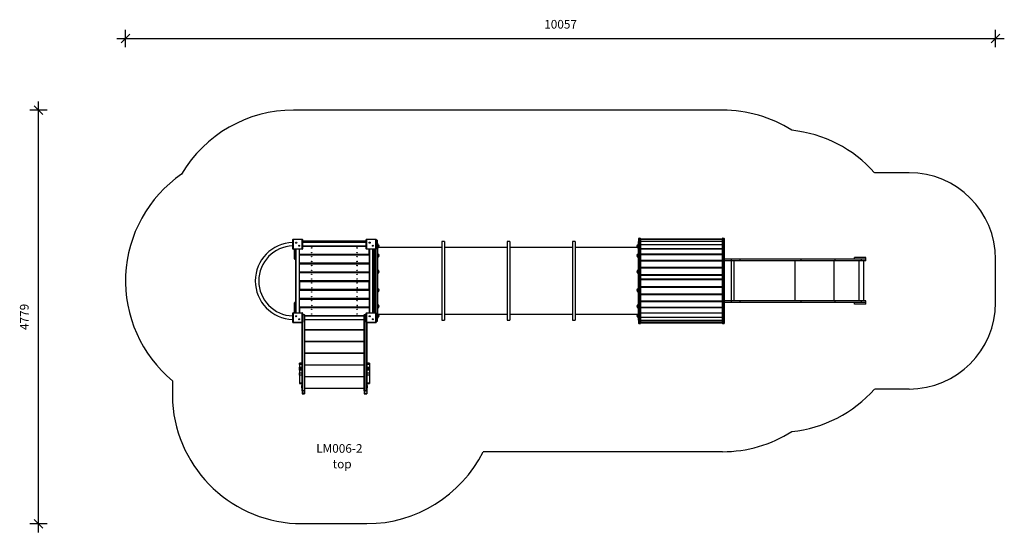
# Model space of a CAD drawing. Units: millimetres. Extents: x 5187 to 16567, y -2868 to 3057.
import ezdxf

# ---------------------------------------------------------------- set-up
doc = ezdxf.new("R2010")
doc.units = ezdxf.units.MM
doc.header["$PDSIZE"] = -1
for name, color, linetype in [('SAFETY_AREA', 3, 'Continuous'), ('TIPTAP', 6, 'Continuous'), ('TIPTAP_A1', 4, 'Continuous'), ('TIPTAP_A2', 4, 'Continuous'), ('TIPTAP_DIM', 9, 'Continuous')]:
    doc.layers.add(name, color=color, linetype=linetype)
doc.styles.add('style1', font='arial.ttf', dxfattribs={"height": 100})
doc.dimstyles.new('000000002E6C9198', dxfattribs={"dimscale": 100, "dimtxt": 1, "dimasz": 1, "dimexe": 1, "dimexo": 1, "dimgap": 1, "dimtad": 1, "dimdec": 0, "dimtxsty": 'Standard', "dimblk": 'OBLIQUE', "dimcen": 2.5, "dimdle": 1, "dimadec": 0, "dimazin": 0, "dimtfac": 1, "dimtdec": 0, "dimtmove": 0, "dimatfit": 3, "dimldrblk": 'OBLIQUE', "dimfxl": 1, "dimfxlon": 1, "dimarcsym": 0})

# ---------------------------------------------------------------- blocks, each defined once
blk = doc.blocks.new('_Oblique')
at = {"color": 0, "linetype": 'ByBlock', "lineweight": -2}
blk.add_line((-0.5, -0.5), (0.5, 0.5), dxfattribs=at)
blk = doc.blocks.new('*D8')
at = {"layer": 'Defpoints', "color": 0, "transparency": 16777216}
for p in [(16467, 2841), (6410, 37), (16467, 37)]:
    blk.add_point(p, dxfattribs=at)
at = {"layer": 'TIPTAP_DIM', "color": 0, "linetype": 'ByBlock', "lineweight": -2, "transparency": 16777216}
for p, q in [((6410, 2741), (6410, 2941)), ((16467, 2741), (16467, 2941)), ((6310, 2841), (16567, 2841))]:
    blk.add_line(p, q, dxfattribs=at)
at = {"layer": 'TIPTAP_DIM', "color": 0, "lineweight": -2, "transparency": 16777216, "xscale": 100, "yscale": 100, "zscale": 100, "rotation": 180}
blk.add_blockref('_Oblique', (6410, 2841), dxfattribs=at)
at = {"layer": 'TIPTAP_DIM', "color": 0, "lineweight": -2, "transparency": 16777216, "xscale": 100, "yscale": 100, "zscale": 100}
blk.add_blockref('_Oblique', (16467, 2841), dxfattribs=at)
at = {"layer": 'TIPTAP_DIM', "color": 0, "transparency": 16777216, "insert": (11439, 2991), "char_height": 100, "attachment_point": 5}
blk.add_mtext('10057', dxfattribs=at)
blk = doc.blocks.new('*D9')
at = {"layer": 'Defpoints', "color": 0, "transparency": 16777216}
for p in [(5403, 2011), (8825, 2011), (8825, -2768)]:
    blk.add_point(p, dxfattribs=at)
at = {"layer": 'TIPTAP_DIM', "color": 0, "linetype": 'ByBlock', "lineweight": -2, "transparency": 16777216}
for p, q in [((5403, -2868), (5403, 2111)), ((5503, 2011), (5303, 2011)), ((5503, -2768), (5303, -2768))]:
    blk.add_line(p, q, dxfattribs=at)
at = {"layer": 'TIPTAP_DIM', "color": 0, "lineweight": -2, "transparency": 16777216, "xscale": 100, "yscale": 100, "zscale": 100}
for p, rotation in [((5403, 2011), 90), ((5403, -2768), 270)]:
    blk.add_blockref('_Oblique', p, dxfattribs=dict(at, rotation=rotation))
at = {"layer": 'TIPTAP_DIM', "color": 0, "transparency": 16777216, "insert": (5253, -378), "char_height": 100, "attachment_point": 5, "rotation": 90}
blk.add_mtext('4779', dxfattribs=at)
blk = doc.blocks.new('LM006-2_top')
at = {"layer": 'SAFETY_AREA', "linetype": 'Continuous'}
for p, q in [((-4239, 5341), (-9197, 5341)), ((-2081, 4617), (-2479, 4617)), ((-1081, 3117), (-1081, 3617)), ((-10595, 2212), (-10595, 1967)), ((-2081, 2117), (-2479, 2117)), ((-4239, 1393), (-7006, 1393)), ((-9098, 562), (-8348, 562))]:
    blk.add_line(p, q, dxfattribs=at)
for centre, radius, start, end in [((-9197, 3841), 1500, 90, 149.5284), ((-4239, 3841), 1500, 57.6621, 90), ((-3598, 3617), 1500, 41.8103, 83.8482), ((-9638, 3367), 1500, 124.6026, 230.3572), ((-2081, 3617), 1000, 0, 90), ((-2081, 3117), 1000, 270, 0), ((-3598, 3117), 1500, 276.1518, 318.1897), ((-9098, 2062), 1500, 183.6243, 270), ((-4239, 2893), 1500, 270, 302.3379), ((-4239, 2893), 1500, 270, 302.3379), ((-8348, 2062), 1500, 270, 333.5158)]:
    blk.add_arc(centre, radius, start, end, dxfattribs=at)
at = {"layer": 'TIPTAP', "linetype": 'Continuous', "lineweight": 25}
for p, q in [((-9206, 3844), (-9201, 3844)), ((-9206, 3739), (-9206, 3844)), ((-9201, 3849), (-9201, 3844)), ((-9201, 3849), (-9096, 3849)), ((-9201, 3844), (-9201, 3739)), ((-9096, 3844), (-9201, 3844)), ((-9096, 3844), (-9096, 3849)), ((-9096, 3739), (-9096, 3844)), ((-9096, 3844), (-9091, 3844)), ((-9091, 3844), (-9091, 3739)), ((-9091, 3832), (-8356, 3832)), ((-9091, 3829), (-9089, 3829)), ((-9088, 3825), (-9091, 3825)), ((-9091, 3821), (-9088, 3821)), ((-9089, 3817), (-9091, 3817)), ((-9091, 3814), (-8356, 3814)), ((-8356, 3811), (-9091, 3811)), ((-9091, 3772), (-8356, 3772)), ((-9091, 3769), (-8356, 3769)), ((-8356, 3766), (-9091, 3766)), ((-9089, 3829), (-8357, 3829)), ((-8357, 3817), (-9089, 3817)), ((-9088, 3821), (-9088, 3825)), ((-8358, 3825), (-9088, 3825)), ((-9088, 3821), (-8358, 3821)), ((-8358, 3821), (-8358, 3825)), ((-8356, 3825), (-8358, 3825)), ((-8358, 3821), (-8356, 3821)), ((-8357, 3829), (-8356, 3829)), ((-8356, 3817), (-8357, 3817)), ((-8356, 3844), (-8351, 3844)), ((-8356, 3739), (-8356, 3844)), ((-8351, 3849), (-8351, 3844)), ((-8351, 3849), (-8246, 3849)), ((-8246, 3844), (-8351, 3844)), ((-8351, 3844), (-8351, 3739)), ((-8246, 3844), (-8246, 3849)), ((-8246, 3844), (-8241, 3844)), ((-8246, 3739), (-8246, 3844)), ((-8241, 3844), (-8241, 3739)), ((-8230, 3837), (-8241, 3837)), ((-8230, 3837), (-8230, 2897)), ((-8222, 3802), (-8230, 3802)), ((-8222, 2932), (-8222, 3802)), ((-8210, 3756), (-8210, 3779)), ((-7452, 3822), (-7482, 3822)), ((-7482, 3822), (-7482, 2912)), ((-7452, 3822), (-7452, 2912)), ((-6696, 3822), (-6726, 3822)), ((-6726, 3822), (-6726, 2912)), ((-6696, 3822), (-6696, 2912)), ((-5940, 3822), (-5970, 3822)), ((-5970, 3822), (-5970, 2912)), ((-5940, 3822), (-5940, 2912)), ((-5226, 3779), (-5226, 3762)), ((-5226, 3762), (-5226, 3756)), ((-5206, 3822), (-5214, 3822)), ((-5214, 3822), (-5214, 2912)), ((-5206, 3367), (-5206, 3858)), ((-5202, 3862), (-5202, 3367)), ((-5202, 3862), (-5191, 3862)), ((-5191, 3367), (-5191, 3862)), ((-5187, 3858), (-5187, 3367)), ((-4239, 3851), (-5187, 3851)), ((-4239, 3851), (-5187, 3851)), ((-4239, 3844), (-5187, 3844)), ((-4239, 3844), (-5187, 3844)), ((-4239, 3822), (-5187, 3822)), ((-4239, 3822), (-5187, 3822)), ((-4239, 3786), (-5187, 3786)), ((-4239, 3785), (-5187, 3785)), ((-4239, 3784), (-5187, 3784)), ((-4239, 3367), (-4239, 3858)), ((-4235, 3862), (-4235, 3367)), ((-4235, 3862), (-4224, 3862)), ((-4224, 3367), (-4224, 3862)), ((-4220, 3858), (-4220, 3367)), ((-9206, 3739), (-9201, 3739)), ((-9201, 3739), (-9096, 3739)), ((-9201, 3734), (-9201, 3739)), ((-9096, 3734), (-9201, 3734)), ((-9185, 3687), (-9185, 3734)), ((-9185, 3621), (-9185, 3687)), ((-9181, 3687), (-9185, 3687)), ((-9181, 3734), (-9181, 3687)), ((-9181, 3687), (-9181, 3617)), ((-9181, 3687), (-9177, 3687)), ((-9177, 3687), (-9177, 3734)), ((-9177, 3617), (-9177, 3687)), ((-9177, 3687), (-9173, 3687)), ((-9173, 3734), (-9173, 3687)), ((-9173, 3687), (-9173, 3621)), ((-9171, 2999), (-9171, 3734)), ((-9168, 3734), (-9168, 2999)), ((-9129, 2999), (-9129, 3734)), ((-9126, 3677), (-9126, 3734)), ((-9126, 3677), (-8321, 3677)), ((-9126, 3674), (-9126, 3677)), ((-9126, 3674), (-9126, 3667)), ((-8321, 3674), (-9126, 3674)), ((-9126, 3667), (-8321, 3667)), ((-9126, 3664), (-9126, 3667)), ((-9126, 3575), (-9126, 3664)), ((-8321, 3664), (-9126, 3664)), ((-9096, 3739), (-9091, 3739)), ((-9096, 3739), (-9096, 3734)), ((-9008, 3667), (-9008, 3674)), ((-9005, 3674), (-9005, 3667)), ((-8966, 3667), (-8966, 3674)), ((-8963, 3674), (-8963, 3667)), ((-8483, 3667), (-8483, 3674)), ((-8480, 3674), (-8480, 3667)), ((-8441, 3667), (-8441, 3674)), ((-8438, 3674), (-8438, 3667)), ((-8356, 3739), (-8351, 3739)), ((-8351, 3734), (-8351, 3739)), ((-8351, 3739), (-8246, 3739)), ((-8246, 3734), (-8351, 3734)), ((-8321, 3677), (-8321, 3734)), ((-8321, 3677), (-8321, 3674)), ((-8321, 3667), (-8321, 3674)), ((-8321, 3667), (-8321, 3664)), ((-8321, 3664), (-8321, 3575)), ((-8318, 3734), (-8318, 2999)), ((-8279, 2999), (-8279, 3734)), ((-8276, 3734), (-8276, 2999)), ((-8273, 2999), (-8273, 3734)), ((-8269, 3734), (-8269, 2999)), ((-8265, 2999), (-8265, 3734)), ((-8261, 3734), (-8261, 2999)), ((-8249, 3670), (-8250, 3670)), ((-8250, 3651), (-8250, 3670)), ((-8250, 3650), (-8250, 3651)), ((-8250, 3650), (-8249, 3650)), ((-8249, 3734), (-8249, 2999)), ((-8246, 3739), (-8241, 3739)), ((-8246, 3739), (-8246, 3734)), ((-7482, 3752), (-8222, 3752)), ((-8210, 3649), (-8210, 3671)), ((-6726, 3752), (-7452, 3752)), ((-5970, 3752), (-6696, 3752)), ((-5214, 3752), (-5940, 3752)), ((-5226, 3671), (-5226, 3650)), ((-5226, 3650), (-5226, 3649)), ((-4239, 3737), (-5187, 3737)), ((-4239, 3735), (-5187, 3735)), ((-4239, 3733), (-5187, 3733)), ((-4239, 3675), (-5187, 3675)), ((-4239, 3672), (-5187, 3672)), ((-4239, 3670), (-5187, 3670)), ((-9181, 3617), (-9177, 3617)), ((-9126, 3572), (-9126, 3575)), ((-9126, 3575), (-8321, 3575)), ((-9126, 3572), (-9126, 3565)), ((-8321, 3572), (-9126, 3572)), ((-9126, 3565), (-8321, 3565)), ((-9126, 3562), (-9126, 3565)), ((-9126, 3473), (-9126, 3562)), ((-8321, 3562), (-9126, 3562)), ((-9008, 3565), (-9008, 3572)), ((-9005, 3572), (-9005, 3565)), ((-8966, 3565), (-8966, 3572)), ((-8963, 3572), (-8963, 3565)), ((-8483, 3565), (-8483, 3572)), ((-8480, 3572), (-8480, 3565)), ((-8441, 3565), (-8441, 3572)), ((-8438, 3572), (-8438, 3565)), ((-8321, 3575), (-8321, 3572)), ((-8321, 3565), (-8321, 3572)), ((-8321, 3565), (-8321, 3562)), ((-8321, 3562), (-8321, 3473)), ((-4239, 3602), (-5187, 3602)), ((-4239, 3600), (-5187, 3600)), ((-4239, 3596), (-5187, 3596)), ((-4136, 3617), (-4220, 3617)), ((-4136, 3598), (-4220, 3598)), ((-4136, 3598), (-4136, 3617)), ((-4035, 3617), (-4136, 3617)), ((-4035, 3598), (-4136, 3598)), ((-4136, 3136), (-4136, 3598)), ((-4104, 3136), (-4104, 3598)), ((-4035, 3598), (-4035, 3617)), ((-3328, 3617), (-4035, 3617)), ((-3328, 3598), (-4035, 3598)), ((-3397, 3136), (-3397, 3598)), ((-3328, 3598), (-3328, 3617)), ((-2935, 3617), (-3328, 3617)), ((-2935, 3598), (-3328, 3598)), ((-2946, 3136), (-2946, 3598)), ((-2935, 3598), (-2935, 3617)), ((-2631, 3617), (-2935, 3617)), ((-2631, 3598), (-2935, 3598)), ((-2711, 3617), (-2711, 3636)), ((-2581, 3636), (-2711, 3636)), ((-2657, 3136), (-2657, 3598)), ((-2631, 3598), (-2631, 3617)), ((-2581, 3617), (-2631, 3617)), ((-2581, 3598), (-2631, 3598)), ((-2606, 3136), (-2606, 3598)), ((-2581, 3617), (-2581, 3636)), ((-2581, 3598), (-2581, 3617)), ((-2581, 3617), (-2581, 3617)), ((-9126, 3473), (-8321, 3473)), ((-9126, 3470), (-9126, 3473)), ((-9126, 3470), (-9126, 3464)), ((-8321, 3470), (-9126, 3470)), ((-9126, 3464), (-8321, 3464)), ((-9126, 3461), (-9126, 3464)), ((-9126, 3372), (-9126, 3461)), ((-8321, 3461), (-9126, 3461)), ((-9008, 3464), (-9008, 3470)), ((-9005, 3470), (-9005, 3464)), ((-8966, 3464), (-8966, 3470)), ((-8963, 3470), (-8963, 3464)), ((-8483, 3464), (-8483, 3470)), ((-8480, 3470), (-8480, 3464)), ((-8441, 3464), (-8441, 3470)), ((-8438, 3470), (-8438, 3464)), ((-8321, 3473), (-8321, 3470)), ((-8321, 3464), (-8321, 3470)), ((-8321, 3464), (-8321, 3461)), ((-8321, 3461), (-8321, 3372)), ((-8249, 3484), (-8250, 3484)), ((-8250, 3464), (-8250, 3484)), ((-8250, 3464), (-8249, 3464)), ((-8210, 3463), (-8210, 3485)), ((-5226, 3485), (-5226, 3463)), ((-4239, 3523), (-5187, 3523)), ((-4239, 3520), (-5187, 3520)), ((-4239, 3515), (-5187, 3515)), ((-4239, 3437), (-5187, 3437)), ((-4239, 3436), (-5187, 3436)), ((-4239, 3435), (-5187, 3435)), ((-4239, 3429), (-5187, 3429)), ((-9126, 3372), (-8321, 3372)), ((-9126, 3369), (-9126, 3372)), ((-9126, 3369), (-9126, 3362)), ((-8321, 3369), (-9126, 3369)), ((-9126, 3359), (-9126, 3362)), ((-9126, 3362), (-8321, 3362)), ((-8321, 3359), (-9126, 3359)), ((-9126, 3359), (-9126, 3270)), ((-9008, 3362), (-9008, 3369)), ((-9005, 3369), (-9005, 3362)), ((-8966, 3362), (-8966, 3369)), ((-8963, 3369), (-8963, 3362)), ((-8483, 3362), (-8483, 3369)), ((-8480, 3369), (-8480, 3362)), ((-8441, 3362), (-8441, 3369)), ((-8438, 3369), (-8438, 3362)), ((-8321, 3372), (-8321, 3369)), ((-8321, 3362), (-8321, 3369)), ((-8321, 3362), (-8321, 3359)), ((-8321, 3270), (-8321, 3359)), ((-5206, 2876), (-5206, 3367)), ((-5206, 3367), (-5202, 3367)), ((-5202, 3367), (-5202, 2872)), ((-5191, 3367), (-5202, 3367)), ((-5191, 2872), (-5191, 3367)), ((-5191, 3367), (-5187, 3367)), ((-5187, 3392), (-4239, 3392)), ((-4239, 3385), (-5187, 3385)), ((-4239, 3385), (-5187, 3385)), ((-5187, 3383), (-4239, 3383)), ((-5187, 3383), (-4239, 3383)), ((-5187, 3367), (-5187, 2876)), ((-5187, 3304), (-4239, 3304)), ((-4235, 3367), (-4239, 3367)), ((-4239, 2876), (-4239, 3367)), ((-4235, 3367), (-4224, 3367)), ((-4235, 3367), (-4235, 2872)), ((-4220, 3367), (-4224, 3367)), ((-4224, 2872), (-4224, 3367)), ((-4220, 3367), (-4220, 2876)), ((-9126, 3270), (-8321, 3270)), ((-9126, 3267), (-9126, 3270)), ((-9126, 3267), (-9126, 3260)), ((-8321, 3267), (-9126, 3267)), ((-9126, 3260), (-8321, 3260)), ((-9126, 3257), (-9126, 3260)), ((-9126, 3168), (-9126, 3257)), ((-8321, 3257), (-9126, 3257)), ((-9008, 3260), (-9008, 3267)), ((-9005, 3267), (-9005, 3260)), ((-8966, 3260), (-8966, 3267)), ((-8963, 3267), (-8963, 3260)), ((-8483, 3260), (-8483, 3267)), ((-8480, 3267), (-8480, 3260)), ((-8441, 3260), (-8441, 3267)), ((-8438, 3267), (-8438, 3260)), ((-8321, 3270), (-8321, 3267)), ((-8321, 3260), (-8321, 3267)), ((-8321, 3260), (-8321, 3257)), ((-8321, 3257), (-8321, 3168)), ((-8249, 3269), (-8250, 3269)), ((-8250, 3249), (-8250, 3269)), ((-8250, 3249), (-8249, 3249)), ((-8210, 3269), (-8210, 3270)), ((-8210, 3248), (-8210, 3269)), ((-5226, 3270), (-5226, 3248)), ((-5187, 3298), (-4239, 3298)), ((-4239, 3298), (-5187, 3298)), ((-5187, 3296), (-4239, 3296)), ((-5187, 3218), (-4239, 3218)), ((-5187, 3213), (-4239, 3213)), ((-5187, 3211), (-4239, 3211)), ((-9185, 3047), (-9185, 3113)), ((-9181, 3117), (-9181, 3047)), ((-9177, 3117), (-9181, 3117)), ((-9177, 3047), (-9177, 3117)), ((-9173, 3113), (-9173, 3047)), ((-9126, 3168), (-8321, 3168)), ((-9126, 3165), (-9126, 3168)), ((-9126, 3165), (-9126, 3158)), ((-8321, 3165), (-9126, 3165)), ((-9126, 3158), (-8321, 3158)), ((-9126, 3155), (-9126, 3158)), ((-9126, 3066), (-9126, 3155)), ((-8321, 3155), (-9126, 3155)), ((-9008, 3158), (-9008, 3165)), ((-9005, 3165), (-9005, 3158)), ((-8966, 3158), (-8966, 3165)), ((-8963, 3165), (-8963, 3158)), ((-8483, 3158), (-8483, 3165)), ((-8480, 3165), (-8480, 3158)), ((-8441, 3158), (-8441, 3165)), ((-8438, 3165), (-8438, 3158)), ((-8321, 3168), (-8321, 3165)), ((-8321, 3158), (-8321, 3165)), ((-8321, 3158), (-8321, 3155)), ((-8321, 3155), (-8321, 3066)), ((-8249, 3083), (-8250, 3083)), ((-8250, 3063), (-8250, 3083)), ((-8210, 3079), (-8210, 3084)), ((-8210, 3062), (-8210, 3079)), ((-5226, 3084), (-5226, 3062)), ((-5187, 3137), (-4239, 3137)), ((-5187, 3133), (-4239, 3133)), ((-5187, 3131), (-4239, 3131)), ((-4136, 3136), (-4220, 3136)), ((-4136, 3117), (-4220, 3117)), ((-4136, 3117), (-4136, 3136)), ((-4035, 3136), (-4136, 3136)), ((-4035, 3117), (-4136, 3117)), ((-4035, 3117), (-4035, 3136)), ((-3328, 3136), (-4035, 3136)), ((-3328, 3117), (-4035, 3117)), ((-3328, 3117), (-3328, 3136)), ((-2935, 3136), (-3328, 3136)), ((-2935, 3117), (-3328, 3117)), ((-2935, 3117), (-2935, 3136)), ((-2631, 3136), (-2935, 3136)), ((-2631, 3117), (-2935, 3117)), ((-2711, 3098), (-2711, 3117)), ((-2581, 3098), (-2711, 3098)), ((-2631, 3117), (-2631, 3136)), ((-2581, 3136), (-2631, 3136)), ((-2581, 3117), (-2631, 3117)), ((-2581, 3117), (-2581, 3136)), ((-2581, 3098), (-2581, 3117)), ((-2581, 3117), (-2581, 3117)), ((-9206, 2994), (-9201, 2994)), ((-9206, 2889), (-9206, 2994)), ((-9201, 2999), (-9201, 2994)), ((-9201, 2999), (-9096, 2999)), ((-9096, 2994), (-9201, 2994)), ((-9201, 2994), (-9201, 2889)), ((-9185, 2999), (-9185, 3047)), ((-9181, 3047), (-9185, 3047)), ((-9177, 3047), (-9181, 3047)), ((-9181, 3047), (-9181, 2999)), ((-9177, 3047), (-9173, 3047)), ((-9177, 2999), (-9177, 3047)), ((-9173, 3047), (-9173, 2999)), ((-9126, 3066), (-8321, 3066)), ((-9126, 3063), (-9126, 3066)), ((-9126, 3063), (-9126, 3059)), ((-8321, 3063), (-9126, 3063)), ((-9126, 3059), (-8321, 3059)), ((-9126, 3056), (-9126, 3059)), ((-9126, 3056), (-9126, 2999)), ((-8321, 3056), (-9126, 3056)), ((-9096, 2994), (-9096, 2999)), ((-9096, 2994), (-9091, 2994)), ((-9096, 2889), (-9096, 2994)), ((-9091, 2994), (-9091, 2889)), ((-9091, 2979), (-9071, 2979)), ((-9071, 2974), (-9091, 2974)), ((-9071, 2974), (-9071, 2979)), ((-9071, 2095), (-9071, 2974)), ((-9068, 2976), (-9068, 2098)), ((-9068, 2967), (-8378, 2967)), ((-8378, 2964), (-9068, 2964)), ((-8378, 2961), (-9068, 2961)), ((-9008, 3059), (-9008, 3063)), ((-9005, 3063), (-9005, 3059)), ((-8966, 3059), (-8966, 3063)), ((-8963, 3063), (-8963, 3059)), ((-8483, 3059), (-8483, 3063)), ((-8480, 3063), (-8480, 3059)), ((-8441, 3059), (-8441, 3063)), ((-8438, 3063), (-8438, 3059)), ((-8378, 2098), (-8378, 2976)), ((-8375, 2974), (-8375, 2979)), ((-8375, 2979), (-8356, 2979)), ((-8375, 2974), (-8375, 2095)), ((-8356, 2974), (-8375, 2974)), ((-8356, 2994), (-8351, 2994)), ((-8356, 2889), (-8356, 2994)), ((-8351, 2999), (-8351, 2994)), ((-8351, 2999), (-8246, 2999)), ((-8351, 2994), (-8351, 2889)), ((-8246, 2994), (-8351, 2994)), ((-8321, 3066), (-8321, 3063)), ((-8321, 3059), (-8321, 3063)), ((-8321, 3059), (-8321, 3056)), ((-8321, 3056), (-8321, 2999)), ((-8250, 3063), (-8249, 3063)), ((-8246, 2994), (-8246, 2999)), ((-8246, 2994), (-8241, 2994)), ((-8246, 2889), (-8246, 2994)), ((-8241, 2994), (-8241, 2889)), ((-8222, 2981), (-7482, 2981)), ((-8210, 2966), (-8210, 2977)), ((-8210, 2955), (-8210, 2966)), ((-7452, 2981), (-6726, 2981)), ((-6696, 2981), (-5970, 2981)), ((-5940, 2981), (-5214, 2981)), ((-5226, 2977), (-5226, 2955)), ((-5187, 3064), (-4239, 3064)), ((-5187, 3061), (-4239, 3061)), ((-5187, 3059), (-4239, 3059)), ((-5187, 3000), (-4239, 3000)), ((-5187, 2998), (-4239, 2998)), ((-5187, 2997), (-4239, 2997)), ((-9206, 2889), (-9201, 2889)), ((-9201, 2889), (-9096, 2889)), ((-9201, 2884), (-9201, 2889)), ((-9096, 2884), (-9201, 2884)), ((-9098, 2098), (-9098, 2884)), ((-9096, 2889), (-9096, 2884)), ((-9096, 2889), (-9091, 2889)), ((-9095, 2884), (-9095, 2095)), ((-9068, 2922), (-8378, 2922)), ((-8378, 2919), (-9068, 2919)), ((-8356, 2889), (-8351, 2889)), ((-8351, 2889), (-8246, 2889)), ((-8351, 2884), (-8351, 2889)), ((-8246, 2884), (-8351, 2884)), ((-8351, 2095), (-8351, 2884)), ((-8348, 2884), (-8348, 2098)), ((-8246, 2889), (-8241, 2889)), ((-8246, 2889), (-8246, 2884)), ((-8230, 2897), (-8241, 2897)), ((-8230, 2932), (-8222, 2932)), ((-7482, 2912), (-7452, 2912)), ((-6726, 2912), (-6696, 2912)), ((-5970, 2912), (-5940, 2912)), ((-5214, 2912), (-5206, 2912)), ((-5191, 2872), (-5202, 2872)), ((-5187, 2949), (-4239, 2949)), ((-5187, 2948), (-4239, 2948)), ((-5187, 2947), (-4239, 2947)), ((-5187, 2912), (-4239, 2912)), ((-5187, 2911), (-4239, 2911)), ((-5187, 2889), (-4239, 2889)), ((-5187, 2889), (-4239, 2889)), ((-5187, 2883), (-4239, 2883)), ((-5187, 2883), (-4239, 2883)), ((-4224, 2872), (-4235, 2872)), ((-9068, 2804), (-8378, 2804)), ((-8378, 2799), (-9068, 2799)), ((-9068, 2669), (-8378, 2669)), ((-8378, 2664), (-9068, 2664)), ((-9068, 2534), (-8378, 2534)), ((-8378, 2529), (-9068, 2529)), ((-9098, 2416), (-9126, 2416)), ((-9126, 2400), (-9126, 2416)), ((-9098, 2400), (-9126, 2400)), ((-9126, 2400), (-9126, 2371)), ((-9068, 2399), (-8378, 2399)), ((-8378, 2394), (-9068, 2394)), ((-8320, 2416), (-8348, 2416)), ((-8320, 2400), (-8348, 2400)), ((-8320, 2416), (-8320, 2400)), ((-8320, 2400), (-8320, 2371)), ((-9126, 2371), (-9098, 2371)), ((-9126, 2350), (-9126, 2371)), ((-9098, 2350), (-9126, 2350)), ((-9126, 2334), (-9126, 2350)), ((-9098, 2334), (-9126, 2334)), ((-9126, 2334), (-9126, 2305)), ((-9126, 2305), (-9098, 2305)), ((-9126, 2283), (-9126, 2305)), ((-9126, 2283), (-9098, 2283)), ((-9126, 2278), (-9126, 2283)), ((-9098, 2278), (-9126, 2278)), ((-9126, 2278), (-9126, 2185)), ((-8348, 2371), (-8320, 2371)), ((-8320, 2350), (-8348, 2350)), ((-8320, 2334), (-8348, 2334)), ((-8348, 2305), (-8320, 2305)), ((-8348, 2283), (-8320, 2283)), ((-8320, 2278), (-8348, 2278)), ((-8320, 2371), (-8320, 2350)), ((-8320, 2350), (-8320, 2334)), ((-8320, 2334), (-8320, 2305)), ((-8320, 2305), (-8320, 2283)), ((-8320, 2283), (-8320, 2278)), ((-8320, 2278), (-8320, 2185)), ((-9126, 2185), (-9098, 2185)), ((-9126, 2184), (-9126, 2185)), ((-9098, 2184), (-9126, 2184)), ((-9126, 2184), (-9126, 2182)), ((-9126, 2182), (-9098, 2182)), ((-9126, 2182), (-9098, 2182)), ((-9126, 2182), (-9126, 2182)), ((-9068, 2264), (-8378, 2264)), ((-8378, 2259), (-9068, 2259)), ((-8348, 2185), (-8320, 2185)), ((-8320, 2184), (-8348, 2184)), ((-8348, 2182), (-8320, 2182)), ((-8348, 2182), (-8320, 2182)), ((-8320, 2185), (-8320, 2184)), ((-8320, 2184), (-8320, 2182)), ((-8320, 2182), (-8320, 2182)), ((-9098, 2157), (-9099, 2157)), ((-9099, 2133), (-9099, 2157)), ((-9099, 2133), (-9098, 2133)), ((-9098, 2098), (-9098, 2070)), ((-9068, 2070), (-9098, 2070)), ((-9098, 2070), (-9098, 2062)), ((-9098, 2062), (-9068, 2062)), ((-9095, 2095), (-9071, 2095)), ((-9095, 2095), (-9095, 2095)), ((-9071, 2095), (-9095, 2095)), ((-9071, 2095), (-9071, 2095)), ((-9068, 2129), (-8378, 2129)), ((-8378, 2124), (-9068, 2124)), ((-9068, 2098), (-9068, 2070)), ((-9068, 2070), (-9068, 2062)), ((-8378, 2098), (-8378, 2070)), ((-8378, 2070), (-8348, 2070)), ((-8378, 2070), (-8378, 2062)), ((-8378, 2062), (-8348, 2062)), ((-8375, 2095), (-8351, 2095)), ((-8351, 2095), (-8375, 2095)), ((-8375, 2095), (-8375, 2095)), ((-8351, 2095), (-8351, 2095)), ((-8347, 2157), (-8348, 2157)), ((-8348, 2133), (-8347, 2133)), ((-8348, 2098), (-8348, 2070)), ((-8348, 2070), (-8348, 2062)), ((-8347, 2157), (-8347, 2133))]:
    blk.add_line(p, q, dxfattribs=at)
at = {"layer": 'TIPTAP', "linetype": 'Continuous', "lineweight": 25, "flags": 128}
for points in [[(-9088, 3825), (-9088, 3825), (-9088, 3826), (-9088, 3827), (-9088, 3827), (-9089, 3828), (-9089, 3828), (-9089, 3829), (-9089, 3829)], [(-9089, 3817), (-9089, 3817), (-9089, 3817), (-9089, 3817), (-9088, 3818), (-9088, 3818), (-9088, 3819), (-9088, 3820), (-9088, 3821)], [(-8358, 3825), (-8358, 3825), (-8358, 3826), (-8358, 3827), (-8358, 3827), (-8358, 3828), (-8357, 3828), (-8357, 3829), (-8357, 3829)], [(-8357, 3817), (-8357, 3817), (-8357, 3817), (-8358, 3817), (-8358, 3818), (-8358, 3818), (-8358, 3819), (-8358, 3820), (-8358, 3821)]]:
    blk.add_lwpolyline(points, dxfattribs=at)
at = {"layer": 'TIPTAP', "linetype": 'Continuous', "lineweight": 25}
for centre, radius in [((-9166, 3809), 6), ((-9166, 3809), 2.5), ((-9130, 3774), 6), ((-9130, 3774), 2.5), ((-8316, 3809), 6), ((-8316, 3809), 2.5), ((-8280, 3774), 6), ((-8280, 3774), 2.5), ((-8986, 3749), 2.5), ((-8986, 3694), 2.5), ((-8986, 3647), 2.5), ((-8461, 3749), 2.5), ((-8461, 3694), 2.5), ((-8461, 3647), 2.5), ((-8986, 3592), 2.5), ((-8986, 3545), 2.5), ((-8461, 3592), 2.5), ((-8461, 3545), 2.5), ((-8986, 3490), 2.5), ((-8986, 3444), 2.5), ((-8461, 3490), 2.5), ((-8461, 3444), 2.5), ((-8986, 3389), 2.5), ((-8986, 3342), 2.5), ((-8461, 3389), 2.5), ((-8461, 3342), 2.5), ((-8986, 3287), 2.5), ((-8986, 3240), 2.5), ((-8986, 3185), 2.5), ((-8461, 3287), 2.5), ((-8461, 3240), 2.5), ((-8461, 3185), 2.5), ((-8986, 3138), 2.5), ((-8986, 3083), 2.5), ((-8461, 3138), 2.5), ((-8461, 3083), 2.5), ((-9166, 2959), 6), ((-9166, 2959), 2.5), ((-8986, 3039), 2.5), ((-8986, 2984), 2.5), ((-8461, 3039), 2.5), ((-8461, 2984), 2.5), ((-8316, 2959), 6), ((-8316, 2959), 2.5), ((-9130, 2924), 6), ((-9130, 2924), 2.5), ((-8280, 2924), 6), ((-8280, 2924), 2.5)]:
    blk.add_circle(centre, radius, dxfattribs=at)
for centre, radius, start, end in [((-9193, 3367), 445, 91.6096, 268.3904), ((-9193, 3367), 405, 91.7687, 180.0001), ((-9201, 3844), 5, 90, 180), ((-9096, 3844), 5, 0, 90), ((-8351, 3844), 5, 90, 180), ((-8246, 3844), 5, 0, 90), ((-8229, 3768), 21.7, 329.4898, 30.5102), ((-5207, 3768), 21.7, 149.4898, 210.5102), ((-5207, 3768), 21.7, 179.896, 210.5102), ((-5202, 3858), 4, 90, 180), ((-5191, 3858), 4, 0, 90), ((-4235, 3858), 4, 90, 180), ((-4224, 3858), 4, 0, 90), ((-9201, 3739), 5, 180, 270), ((-9096, 3739), 5, 270, 0), ((-8351, 3739), 5, 180, 270), ((-8241, 3660), 13.4, 131.5445, 228.4555), ((-8246, 3739), 5, 270, 0), ((-8229, 3660), 21.7, 329.4898, 30.5102), ((-5207, 3660), 21.7, 149.4898, 210.5102), ((-9181, 3621), 4, 180, 270), ((-9177, 3621), 4, 270, 0), ((-8241, 3474), 13.4, 131.5445, 228.4555), ((-8229, 3474), 21.7, 329.4898, 30.5102), ((-5207, 3474), 21.7, 149.4898, 210.5102), ((-9193, 3367), 405, 180.0001, 268.2313), ((-8241, 3259), 13.4, 131.5445, 228.4555), ((-8229, 3259), 21.7, 329.4898, 30.5102), ((-5207, 3259), 21.7, 149.4898, 210.5102), ((-9181, 3113), 4, 90, 180), ((-9177, 3113), 4, 0, 90), ((-8241, 3073), 13.4, 131.5445, 228.4555), ((-8229, 3073), 21.7, 329.4898, 30.5102), ((-5207, 3073), 21.7, 149.4898, 210.5102), ((-9201, 2994), 5, 90, 180), ((-9096, 2994), 5, 0, 90), ((-9071, 2976), 3, 0, 90), ((-9071, 2977), 2.68, 261.9505, 348.5782), ((-8375, 2976), 3, 90, 180), ((-8376, 2977), 2.68, 191.4218, 278.0495), ((-8351, 2994), 5, 90, 180), ((-8246, 2994), 5, 0, 90), ((-8229, 2966), 21.7, 329.4898, 30.5102), ((-5207, 2966), 21.7, 149.4898, 210.5102), ((-9201, 2889), 5, 180, 270), ((-9096, 2889), 5, 270, 0), ((-8351, 2889), 5, 180, 270), ((-8246, 2889), 5, 270, 0), ((-5202, 2876), 4, 180, 270), ((-5191, 2876), 4, 270, 0), ((-4235, 2876), 4, 180, 270), ((-4224, 2876), 4, 270, 0), ((-9087, 2145), 16.9, 134.7603, 225.2397), ((-9096, 2098), 2.68, 191.4218, 278.0495), ((-9095, 2098), 3, 180, 270), ((-9071, 2098), 2.68, 261.9505, 348.5782), ((-9071, 2098), 3, 270, 0), ((-8376, 2098), 2.68, 191.4218, 278.0495), ((-8375, 2098), 3, 180, 270), ((-8351, 2098), 2.68, 261.9505, 348.5782), ((-8351, 2098), 3, 270, 0), ((-8359, 2145), 16.9, 314.7603, 45.2397)]:
    blk.add_arc(centre, radius, start, end, dxfattribs=at)
for points, knots in [([(-8210, 3779), (-8211, 3779), (-8212, 3780), (-8214, 3781), (-8217, 3782), (-8219, 3782), (-8221, 3782), (-8222, 3782)], [0, 0, 0, 0, 0.209105, 0.392588, 0.567377, 0.777154, 1, 1, 1, 1]), ([(-8222, 3754), (-8221, 3753), (-8219, 3753), (-8215, 3754), (-8213, 3755), (-8211, 3756), (-8210, 3756)], [0, 0, 0, 0, 0.281217, 0.544803, 0.756856, 1, 1, 1, 1]), ([(-5214, 3782), (-5215, 3782), (-5218, 3782), (-5221, 3781), (-5224, 3780), (-5225, 3779), (-5226, 3779)], [0, 0, 0, 0, 0.281217, 0.544803, 0.756856, 1, 1, 1, 1]), ([(-5226, 3756), (-5225, 3756), (-5224, 3755), (-5222, 3754), (-5219, 3754), (-5217, 3753), (-5215, 3754), (-5214, 3754)], [0, 0, 0, 0, 0.209105, 0.392588, 0.567377, 0.777154, 1, 1, 1, 1]), ([(-8210, 3671), (-8211, 3672), (-8212, 3673), (-8214, 3674), (-8217, 3674), (-8219, 3674), (-8221, 3674), (-8222, 3674)], [0, 0, 0, 0, 0.209105, 0.392588, 0.567377, 0.777154, 1, 1, 1, 1]), ([(-8222, 3646), (-8221, 3646), (-8219, 3646), (-8215, 3646), (-8213, 3647), (-8211, 3648), (-8210, 3649)], [0, 0, 0, 0, 0.281217, 0.544803, 0.756856, 1, 1, 1, 1]), ([(-5214, 3674), (-5215, 3674), (-5218, 3674), (-5221, 3674), (-5224, 3673), (-5225, 3672), (-5226, 3671)], [0, 0, 0, 0, 0.281217, 0.544803, 0.756856, 1, 1, 1, 1]), ([(-5226, 3649), (-5225, 3648), (-5224, 3647), (-5222, 3647), (-5219, 3646), (-5217, 3646), (-5215, 3646), (-5214, 3646)], [0, 0, 0, 0, 0.209105, 0.392588, 0.567377, 0.777154, 1, 1, 1, 1]), ([(-8210, 3485), (-8211, 3486), (-8212, 3487), (-8214, 3488), (-8217, 3488), (-8219, 3488), (-8221, 3488), (-8222, 3488)], [0, 0, 0, 0, 0.209105, 0.392588, 0.567377, 0.777154, 1, 1, 1, 1]), ([(-8222, 3460), (-8221, 3460), (-8219, 3460), (-8215, 3460), (-8213, 3461), (-8211, 3462), (-8210, 3463)], [0, 0, 0, 0, 0.281217, 0.544803, 0.756856, 1, 1, 1, 1]), ([(-5214, 3488), (-5215, 3488), (-5218, 3488), (-5221, 3488), (-5224, 3487), (-5225, 3486), (-5226, 3485)], [0, 0, 0, 0, 0.281217, 0.544803, 0.756856, 1, 1, 1, 1]), ([(-5226, 3463), (-5225, 3462), (-5224, 3461), (-5222, 3460), (-5219, 3460), (-5217, 3460), (-5215, 3460), (-5214, 3460)], [0, 0, 0, 0, 0.209105, 0.392588, 0.567377, 0.777154, 1, 1, 1, 1]), ([(-8210, 3270), (-8211, 3271), (-8212, 3272), (-8214, 3273), (-8217, 3273), (-8219, 3273), (-8221, 3273), (-8222, 3273)], [0, 0, 0, 0, 0.209105, 0.392588, 0.567377, 0.777154, 1, 1, 1, 1]), ([(-8222, 3245), (-8221, 3245), (-8219, 3245), (-8215, 3245), (-8213, 3246), (-8211, 3247), (-8210, 3248)], [0, 0, 0, 0, 0.2812171, 0.544803, 0.7568561, 1, 1, 1, 1]), ([(-5214, 3273), (-5215, 3273), (-5218, 3273), (-5221, 3273), (-5224, 3272), (-5225, 3271), (-5226, 3270)], [0, 0, 0, 0, 0.281217, 0.544803, 0.756856, 1, 1, 1, 1]), ([(-5226, 3248), (-5225, 3248), (-5224, 3247), (-5222, 3246), (-5219, 3245), (-5217, 3245), (-5215, 3245), (-5214, 3245)], [0, 0, 0, 0, 0.209105, 0.392588, 0.567377, 0.777154, 1, 1, 1, 1]), ([(-8210, 3084), (-8211, 3085), (-8212, 3086), (-8214, 3087), (-8217, 3087), (-8219, 3087), (-8221, 3087), (-8222, 3087)], [0, 0, 0, 0, 0.209105, 0.392588, 0.567377, 0.777154, 1, 1, 1, 1]), ([(-5214, 3087), (-5215, 3087), (-5218, 3087), (-5221, 3087), (-5224, 3086), (-5225, 3085), (-5226, 3084)], [0, 0, 0, 0, 0.281217, 0.544803, 0.756856, 1, 1, 1, 1]), ([(-8222, 3059), (-8221, 3059), (-8219, 3059), (-8215, 3059), (-8213, 3060), (-8211, 3061), (-8210, 3062)], [0, 0, 0, 0, 0.281217, 0.544803, 0.756856, 1, 1, 1, 1]), ([(-8210, 2977), (-8211, 2978), (-8212, 2979), (-8214, 2979), (-8217, 2980), (-8219, 2980), (-8221, 2980), (-8222, 2980)], [0, 0, 0, 0, 0.209105, 0.392588, 0.567377, 0.777154, 1, 1, 1, 1]), ([(-5226, 3062), (-5225, 3061), (-5224, 3060), (-5222, 3060), (-5219, 3059), (-5217, 3059), (-5215, 3059), (-5214, 3059)], [0, 0, 0, 0, 0.209105, 0.392588, 0.567377, 0.777154, 1, 1, 1, 1]), ([(-5214, 2980), (-5215, 2980), (-5218, 2980), (-5221, 2980), (-5224, 2979), (-5225, 2978), (-5226, 2977)], [0, 0, 0, 0, 0.281217, 0.544803, 0.756856, 1, 1, 1, 1]), ([(-8222, 2952), (-8221, 2952), (-8219, 2952), (-8215, 2952), (-8213, 2953), (-8211, 2954), (-8210, 2955)], [0, 0, 0, 0, 0.281217, 0.544803, 0.756856, 1, 1, 1, 1]), ([(-5226, 2955), (-5225, 2954), (-5224, 2953), (-5222, 2952), (-5219, 2952), (-5217, 2952), (-5215, 2952), (-5214, 2952)], [0, 0, 0, 0, 0.209105, 0.392588, 0.567377, 0.777154, 1, 1, 1, 1])]:
    blk.add_open_spline(points, degree=3, knots=knots, dxfattribs=at)
at = {"layer": 'TIPTAP_A1', "insert": (-8995, 1481), "char_height": 100, "attachment_point": 1, "style": 'style1'}
blk.add_mtext_dynamic_manual_height_columns('  LM006-2', width=810.74, gutter_width=500, heights=[0], dxfattribs=at)
at = {"layer": 'TIPTAP_A2', "insert": (-8931, 1301), "char_height": 100, "attachment_point": 1, "style": 'style1'}
blk.add_mtext_dynamic_manual_height_columns('\\pxqc;top', width=593.81, gutter_width=500, heights=[0], dxfattribs=at)

msp = doc.modelspace()

# ---------------------------------------------------------------- block references
msp.add_blockref('LM006-2_top', (17548.5, -3329.2))

# ---------------------------------------------------------------- dimensions: what is measured, and where the dimension line sits
at = {"layer": 'TIPTAP_DIM'}
dim = msp.add_linear_dim(base=(16467.5, 2841.4), p1=(6410.4, 37.4), p2=(16467.5, 37.4), dimstyle='000000002E6C9198', dxfattribs=at)
dim.commit()
dim.dimension.update_dxf_attribs({"geometry": '*D8', "text_midpoint": (11438.9, 2991.4)})
dim = msp.add_linear_dim(base=(5402.8, 2011.4), p1=(8825.4, -2767.6), p2=(8825.4, 2011.4), angle=90, dimstyle='000000002E6C9198', dxfattribs=at)
dim.commit()
dim.dimension.update_dxf_attribs({"geometry": '*D9', "text_midpoint": (5252.8, -378.1)})

doc.saveas('drawing.dxf')
